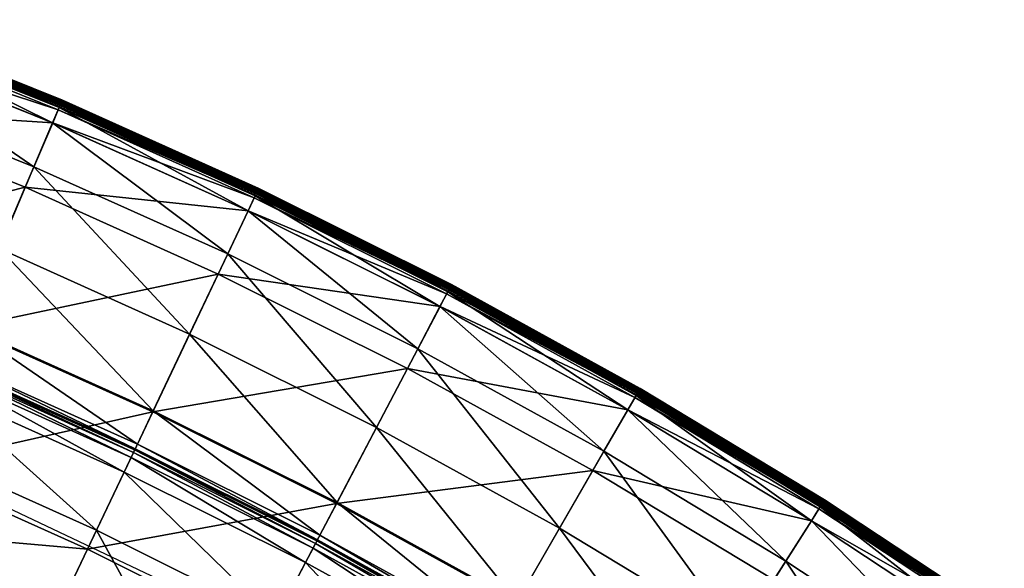
# Model space of a CAD drawing. Extents: x -110 to 110, y -110 to 110.
# Drawn here: x 42 to 63, y 92 to 103 of the extents above; entities that cross this region are included whole.
import ezdxf

# ---------------------------------------------------------------- set-up
doc = ezdxf.new("R2010")
doc.units = 0
doc.header["$MEASUREMENT"] = 0
doc.layers.get('0').update_dxf_attribs({"linetype": 'CONTINUOUS'})

msp = doc.modelspace()

# ---------------------------------------------------------------- linework, layer by layer
for points in [[(39.016, 102.793, 24.821), (43.079, 101.029, 24.823), (38.973, 102.68, 24.823)], [(38.991, 102.727, -0.215), (43.104, 101.087, 0.03), (38.995, 102.739, 0.03)], [(38.995, 102.739, 0.03), (43.105, 101.088, 1.29), (38.996, 102.741, 1.29)], [(38.995, 102.739, 0.03), (43.104, 101.087, 0.03), (43.105, 101.088, 1.29)], [(38.996, 102.741, 16.46), (43.105, 101.09, 16.532), (38.997, 102.742, 16.532)], [(38.996, 102.741, 1.29), (43.105, 101.088, 1.29), (43.105, 101.088, 4.035)], [(38.996, 102.741, 1.29), (43.105, 101.088, 4.035), (38.996, 102.741, 4.035)], [(38.996, 102.741, 4.035), (43.105, 101.088, 4.035), (43.105, 101.088, 6.78)], [(38.996, 102.741, 4.035), (43.105, 101.088, 6.78), (38.996, 102.741, 6.78)], [(38.996, 102.741, 6.78), (43.105, 101.088, 6.78), (43.105, 101.088, 8.045)], [(38.996, 102.741, 6.78), (43.105, 101.088, 8.045), (38.996, 102.741, 8.045)], [(38.996, 102.741, 8.045), (43.105, 101.088, 8.045), (43.105, 101.088, 8.321)], [(38.996, 102.741, 8.045), (43.105, 101.088, 8.321), (38.996, 102.741, 8.321)], [(38.996, 102.741, 9.805), (43.105, 101.088, 9.805), (43.105, 101.088, 12.449)], [(38.996, 102.741, 9.805), (43.105, 101.088, 12.449), (38.996, 102.741, 12.449)], [(38.996, 102.741, 12.449), (43.105, 101.088, 12.449), (43.105, 101.088, 15.075)], [(38.996, 102.741, 12.449), (43.105, 101.088, 15.075), (38.996, 102.741, 15.075)], [(38.996, 102.741, 15.075), (43.105, 101.088, 15.075), (43.105, 101.088, 16.246)], [(38.996, 102.741, 15.075), (43.105, 101.088, 16.246), (38.996, 102.741, 16.246)], [(38.996, 102.741, 16.246), (43.105, 101.088, 16.246), (43.105, 101.088, 16.46)], [(38.996, 102.741, 16.246), (43.105, 101.088, 16.46), (38.996, 102.741, 16.46)], [(38.996, 102.741, 16.46), (43.105, 101.088, 16.46), (43.105, 101.09, 16.532)], [(38.996, 102.741, 8.321), (43.105, 101.088, 8.321), (43.105, 101.088, 8.587)], [(38.996, 102.741, 8.321), (43.105, 101.088, 8.587), (38.996, 102.741, 8.587)], [(38.996, 102.741, 8.587), (43.105, 101.088, 8.587), (43.105, 101.088, 9.805)], [(38.996, 102.741, 8.587), (43.105, 101.088, 9.805), (38.996, 102.741, 9.805)], [(38.997, 102.742, 16.532), (43.109, 101.099, 16.594), (39, 102.752, 16.594)], [(38.997, 102.742, 16.532), (43.105, 101.09, 16.532), (43.109, 101.099, 16.594)], [(39, 102.752, 16.594), (43.119, 101.121, 16.621), (39.009, 102.774, 16.621)], [(39, 102.752, 16.594), (43.109, 101.099, 16.594), (43.119, 101.121, 16.621)], [(39.009, 102.774, 16.621), (43.13, 101.148, 16.625), (39.019, 102.801, 16.625)], [(39.009, 102.774, 16.621), (43.119, 101.121, 16.621), (43.13, 101.148, 16.625)], [(39.029, 102.828, 24.805), (43.127, 101.14, 24.821), (39.016, 102.793, 24.821)], [(39.016, 102.793, 24.821), (43.127, 101.14, 24.821), (43.079, 101.029, 24.823)], [(39.019, 102.801, 16.625), (43.139, 101.168, 16.627), (39.027, 102.821, 16.627)], [(39.019, 102.801, 16.625), (43.13, 101.148, 16.625), (43.139, 101.168, 16.627)], [(39.027, 102.821, 16.627), (43.144, 101.18, 16.643), (39.031, 102.834, 16.643)], [(39.027, 102.821, 16.627), (43.139, 101.168, 16.627), (43.144, 101.18, 16.643)], [(39.033, 102.838, 24.614), (43.141, 101.174, 24.805), (39.029, 102.828, 24.805)], [(39.029, 102.828, 24.805), (43.141, 101.174, 24.805), (43.127, 101.14, 24.821)], [(39.031, 102.834, 16.643), (43.146, 101.184, 16.682), (39.033, 102.838, 16.682)], [(39.031, 102.834, 16.643), (43.144, 101.18, 16.643), (43.146, 101.184, 16.682)], [(39.033, 102.838, 16.682), (43.146, 101.185, 16.734), (39.033, 102.839, 16.734)], [(39.033, 102.839, 16.734), (43.146, 101.185, 16.734), (43.146, 101.185, 16.794)], [(39.033, 102.839, 16.734), (43.146, 101.185, 16.794), (39.033, 102.839, 16.794)], [(39.033, 102.839, 16.794), (43.146, 101.185, 16.794), (43.146, 101.185, 16.881)], [(39.033, 102.839, 16.794), (43.146, 101.185, 16.881), (39.033, 102.839, 16.881)], [(39.033, 102.839, 16.881), (43.146, 101.185, 16.881), (43.146, 101.185, 17.009)], [(39.033, 102.839, 16.881), (43.146, 101.185, 17.009), (39.033, 102.839, 17.009)], [(39.033, 102.839, 17.009), (43.146, 101.185, 17.009), (43.146, 101.185, 17.136)], [(39.033, 102.839, 17.009), (43.146, 101.185, 17.136), (39.033, 102.839, 17.136)], [(39.033, 102.839, 18.498), (43.146, 101.185, 18.498), (43.146, 101.185, 20.994)], [(39.033, 102.839, 18.498), (43.146, 101.185, 20.994), (39.033, 102.839, 20.994)], [(39.033, 102.839, 20.994), (43.146, 101.185, 20.994), (43.146, 101.185, 23.492)], [(39.033, 102.839, 20.994), (43.146, 101.185, 23.492), (39.033, 102.839, 23.492)], [(39.033, 102.839, 23.492), (43.146, 101.185, 23.492), (43.145, 101.184, 24.614)], [(39.033, 102.839, 23.492), (43.145, 101.184, 24.614), (39.033, 102.838, 24.614)], [(39.033, 102.839, 17.136), (43.146, 101.185, 17.136), (43.146, 101.185, 17.372)], [(39.033, 102.839, 17.136), (43.146, 101.185, 17.372), (39.033, 102.839, 17.372)], [(39.033, 102.839, 17.372), (43.146, 101.185, 17.372), (43.146, 101.185, 18.498)], [(39.033, 102.839, 17.372), (43.146, 101.185, 18.498), (39.033, 102.839, 18.498)], [(39.033, 102.838, 16.682), (43.146, 101.184, 16.682), (43.146, 101.185, 16.734)], [(39.033, 102.838, 24.614), (43.145, 101.184, 24.614), (43.141, 101.174, 24.805)], [(38.973, 102.68, 24.823), (42.946, 100.716, 24.823), (38.852, 102.362, 24.823)], [(43.061, 100.985, -0.253), (38.956, 102.635, -0.253), (38.853, 102.364, -0.253)], [(43.086, 101.045, -0.248), (38.979, 102.696, -0.248), (38.956, 102.635, -0.253)], [(43.086, 101.045, -0.248), (38.956, 102.635, -0.253), (43.061, 100.985, -0.253)], [(38.973, 102.68, 24.823), (43.079, 101.029, 24.823), (42.946, 100.716, 24.823)], [(43.099, 101.075, -0.215), (38.991, 102.727, -0.215), (38.979, 102.696, -0.248)], [(43.099, 101.075, -0.215), (38.979, 102.696, -0.248), (43.086, 101.045, -0.248)], [(38.991, 102.727, -0.215), (43.099, 101.075, -0.215), (43.104, 101.087, 0.03)], [(42.947, 100.717, -0.253), (38.853, 102.364, -0.253), (38.341, 101.015, -0.253)], [(38.852, 102.362, 24.823), (42.561, 99.813, 24.823), (38.504, 101.444, 24.823)], [(38.852, 102.362, 24.823), (42.946, 100.716, 24.823), (42.561, 99.813, 24.823)], [(43.061, 100.985, -0.253), (38.853, 102.364, -0.253), (42.947, 100.717, -0.253)], [(38.504, 101.444, 24.823), (42.561, 99.813, 24.823), (41.843, 98.13, 24.828)], [(43.127, 101.14, 24.821), (47.116, 99.214, 24.823), (43.079, 101.029, 24.823)], [(43.109, 101.099, 16.594), (47.159, 99.304, 16.621), (43.119, 101.121, 16.621)], [(43.119, 101.121, 16.621), (47.171, 99.33, 16.625), (43.13, 101.148, 16.625)], [(43.119, 101.121, 16.621), (47.159, 99.304, 16.621), (47.171, 99.33, 16.625)], [(43.141, 101.174, 24.805), (47.168, 99.323, 24.821), (43.127, 101.14, 24.821)], [(43.127, 101.14, 24.821), (47.168, 99.323, 24.821), (47.116, 99.214, 24.823)], [(43.13, 101.148, 16.625), (47.18, 99.35, 16.627), (43.139, 101.168, 16.627)], [(43.13, 101.148, 16.625), (47.171, 99.33, 16.625), (47.18, 99.35, 16.627)], [(43.139, 101.168, 16.627), (47.186, 99.362, 16.643), (43.144, 101.18, 16.643)], [(43.139, 101.168, 16.627), (47.18, 99.35, 16.627), (47.186, 99.362, 16.643)], [(43.145, 101.184, 24.614), (47.184, 99.357, 24.805), (43.141, 101.174, 24.805)], [(43.141, 101.174, 24.805), (47.184, 99.357, 24.805), (47.168, 99.323, 24.821)], [(43.144, 101.18, 16.643), (47.188, 99.367, 16.682), (43.146, 101.184, 16.682)], [(43.144, 101.18, 16.643), (47.186, 99.362, 16.643), (47.188, 99.367, 16.682)], [(43.146, 101.185, 23.492), (47.188, 99.366, 24.614), (43.145, 101.184, 24.614)], [(43.145, 101.184, 24.614), (47.188, 99.366, 24.614), (47.184, 99.357, 24.805)], [(43.146, 101.184, 16.682), (47.189, 99.367, 16.734), (43.146, 101.185, 16.734)], [(43.146, 101.185, 16.734), (47.189, 99.367, 16.734), (47.189, 99.367, 16.794)], [(43.146, 101.185, 16.734), (47.189, 99.367, 16.794), (43.146, 101.185, 16.794)], [(43.146, 101.185, 16.794), (47.189, 99.367, 16.794), (47.189, 99.367, 16.881)], [(43.146, 101.185, 16.794), (47.189, 99.367, 16.881), (43.146, 101.185, 16.881)], [(43.146, 101.185, 16.881), (47.189, 99.367, 16.881), (47.189, 99.367, 17.009)], [(43.146, 101.185, 16.881), (47.189, 99.367, 17.009), (43.146, 101.185, 17.009)], [(43.146, 101.185, 17.009), (47.189, 99.367, 17.009), (47.189, 99.367, 17.136)], [(43.146, 101.185, 17.009), (47.189, 99.367, 17.136), (43.146, 101.185, 17.136)], [(43.146, 101.185, 18.498), (47.189, 99.367, 18.498), (47.189, 99.367, 20.994)], [(43.146, 101.185, 18.498), (47.189, 99.367, 20.994), (43.146, 101.185, 20.994)], [(43.146, 101.185, 20.994), (47.189, 99.367, 20.994), (47.189, 99.367, 23.492)], [(43.146, 101.185, 20.994), (47.189, 99.367, 23.492), (43.146, 101.185, 23.492)], [(43.146, 101.185, 23.492), (47.189, 99.367, 23.492), (47.188, 99.366, 24.614)], [(43.146, 101.185, 17.136), (47.189, 99.367, 17.136), (47.189, 99.367, 17.372)], [(43.146, 101.185, 17.136), (47.189, 99.367, 17.372), (43.146, 101.185, 17.372)], [(43.146, 101.185, 17.372), (47.189, 99.367, 17.372), (47.189, 99.367, 18.498)], [(43.146, 101.185, 17.372), (47.189, 99.367, 18.498), (43.146, 101.185, 18.498)], [(43.146, 101.184, 16.682), (47.188, 99.367, 16.682), (47.189, 99.367, 16.734)], [(42.381, 99.391, -0.253), (38.341, 101.015, -0.253), (37.227, 98.08, -0.253)], [(42.947, 100.717, -0.253), (38.341, 101.015, -0.253), (42.381, 99.391, -0.253)], [(43.079, 101.029, 24.823), (46.97, 98.906, 24.823), (42.946, 100.716, 24.823)], [(47.095, 99.17, -0.253), (43.061, 100.985, -0.253), (42.947, 100.717, -0.253)], [(47.123, 99.229, -0.248), (43.086, 101.045, -0.248), (43.061, 100.985, -0.253)], [(47.123, 99.229, -0.248), (43.061, 100.985, -0.253), (47.095, 99.17, -0.253)], [(43.079, 101.029, 24.823), (47.116, 99.214, 24.823), (46.97, 98.906, 24.823)], [(47.137, 99.259, -0.215), (43.099, 101.075, -0.215), (43.086, 101.045, -0.248)], [(47.137, 99.259, -0.215), (43.086, 101.045, -0.248), (47.123, 99.229, -0.248)], [(43.099, 101.075, -0.215), (47.143, 99.271, 0.03), (43.104, 101.087, 0.03)], [(43.099, 101.075, -0.215), (47.137, 99.259, -0.215), (47.143, 99.271, 0.03)], [(43.104, 101.087, 0.03), (47.143, 99.272, 1.29), (43.105, 101.088, 1.29)], [(43.104, 101.087, 0.03), (47.143, 99.271, 0.03), (47.143, 99.272, 1.29)], [(43.105, 101.09, 16.532), (47.148, 99.283, 16.594), (43.109, 101.099, 16.594)], [(43.105, 101.088, 16.46), (47.144, 99.273, 16.532), (43.105, 101.09, 16.532)], [(43.105, 101.09, 16.532), (47.144, 99.273, 16.532), (47.148, 99.283, 16.594)], [(43.105, 101.088, 1.29), (47.143, 99.272, 1.29), (47.143, 99.272, 4.035)], [(43.105, 101.088, 1.29), (47.143, 99.272, 4.035), (43.105, 101.088, 4.035)], [(43.105, 101.088, 4.035), (47.143, 99.272, 4.035), (47.143, 99.272, 6.78)], [(43.105, 101.088, 4.035), (47.143, 99.272, 6.78), (43.105, 101.088, 6.78)], [(43.105, 101.088, 6.78), (47.143, 99.272, 6.78), (47.143, 99.272, 8.045)], [(43.105, 101.088, 6.78), (47.143, 99.272, 8.045), (43.105, 101.088, 8.045)], [(43.105, 101.088, 8.045), (47.143, 99.272, 8.045), (47.143, 99.272, 8.321)], [(43.105, 101.088, 8.045), (47.143, 99.272, 8.321), (43.105, 101.088, 8.321)], [(43.105, 101.088, 9.805), (47.143, 99.272, 9.805), (47.143, 99.272, 12.449)], [(43.105, 101.088, 9.805), (47.143, 99.272, 12.449), (43.105, 101.088, 12.449)], [(43.105, 101.088, 12.449), (47.143, 99.272, 12.449), (47.143, 99.272, 15.075)], [(43.105, 101.088, 12.449), (47.143, 99.272, 15.075), (43.105, 101.088, 15.075)], [(43.105, 101.088, 15.075), (47.143, 99.272, 15.075), (47.143, 99.272, 16.246)], [(43.105, 101.088, 15.075), (47.143, 99.272, 16.246), (43.105, 101.088, 16.246)], [(43.105, 101.088, 16.246), (47.143, 99.272, 16.246), (47.143, 99.272, 16.46)], [(43.105, 101.088, 16.246), (47.143, 99.272, 16.46), (43.105, 101.088, 16.46)], [(43.105, 101.088, 16.46), (47.143, 99.272, 16.46), (47.144, 99.273, 16.532)], [(43.105, 101.088, 8.321), (47.143, 99.272, 8.321), (47.143, 99.272, 8.587)], [(43.105, 101.088, 8.321), (47.143, 99.272, 8.587), (43.105, 101.088, 8.587)], [(43.105, 101.088, 8.587), (47.143, 99.272, 8.587), (47.143, 99.272, 9.805)], [(43.105, 101.088, 8.587), (47.143, 99.272, 9.805), (43.105, 101.088, 9.805)], [(43.109, 101.099, 16.594), (47.148, 99.283, 16.594), (47.159, 99.304, 16.621)], [(46.97, 98.908, -0.253), (42.947, 100.717, -0.253), (42.381, 99.391, -0.253)], [(42.946, 100.716, 24.823), (46.549, 98.019, 24.823), (42.561, 99.813, 24.823)], [(42.946, 100.716, 24.823), (46.97, 98.906, 24.823), (46.549, 98.019, 24.823)], [(47.095, 99.17, -0.253), (42.947, 100.717, -0.253), (46.97, 98.908, -0.253)], [(42.561, 99.813, 24.823), (45.764, 96.367, 24.828), (41.843, 98.13, 24.828)], [(42.561, 99.813, 24.823), (46.549, 98.019, 24.823), (45.764, 96.367, 24.828)], [(42.381, 99.391, -0.253), (37.227, 98.08, -0.253), (41.149, 96.502, -0.253)], [(46.352, 97.605, -0.253), (42.381, 99.391, -0.253), (41.149, 96.502, -0.253)], [(46.97, 98.908, -0.253), (42.381, 99.391, -0.253), (46.352, 97.605, -0.253)], [(47.168, 99.323, 24.821), (51.076, 97.238, 24.823), (47.116, 99.214, 24.823)], [(47.148, 99.283, 16.594), (51.122, 97.327, 16.621), (47.159, 99.304, 16.621)], [(47.159, 99.304, 16.621), (51.136, 97.352, 16.625), (47.171, 99.33, 16.625)], [(47.159, 99.304, 16.621), (51.122, 97.327, 16.621), (51.136, 97.352, 16.625)], [(47.184, 99.357, 24.805), (51.132, 97.345, 24.821), (47.168, 99.323, 24.821)], [(47.168, 99.323, 24.821), (51.132, 97.345, 24.821), (51.076, 97.238, 24.823)], [(47.171, 99.33, 16.625), (51.146, 97.371, 16.627), (47.18, 99.35, 16.627)], [(47.171, 99.33, 16.625), (51.136, 97.352, 16.625), (51.146, 97.371, 16.627)], [(47.18, 99.35, 16.627), (51.152, 97.383, 16.643), (47.186, 99.362, 16.643)], [(47.18, 99.35, 16.627), (51.146, 97.371, 16.627), (51.152, 97.383, 16.643)], [(47.188, 99.366, 24.614), (51.149, 97.378, 24.805), (47.184, 99.357, 24.805)], [(47.184, 99.357, 24.805), (51.149, 97.378, 24.805), (51.132, 97.345, 24.821)], [(47.186, 99.362, 16.643), (51.154, 97.387, 16.682), (47.188, 99.367, 16.682)], [(47.186, 99.362, 16.643), (51.152, 97.383, 16.643), (51.154, 97.387, 16.682)], [(47.188, 99.367, 16.682), (51.154, 97.387, 16.682), (51.155, 97.388, 16.734)], [(47.188, 99.367, 16.682), (51.155, 97.388, 16.734), (47.189, 99.367, 16.734)], [(47.189, 99.367, 23.492), (51.154, 97.387, 24.614), (47.188, 99.366, 24.614)], [(47.188, 99.366, 24.614), (51.154, 97.387, 24.614), (51.149, 97.378, 24.805)], [(47.189, 99.367, 16.734), (51.155, 97.388, 16.734), (51.155, 97.388, 16.794)], [(47.189, 99.367, 16.734), (51.155, 97.388, 16.794), (47.189, 99.367, 16.794)], [(47.189, 99.367, 16.794), (51.155, 97.388, 16.794), (51.155, 97.388, 16.881)], [(47.189, 99.367, 16.794), (51.155, 97.388, 16.881), (47.189, 99.367, 16.881)], [(47.189, 99.367, 16.881), (51.155, 97.388, 16.881), (51.155, 97.388, 17.009)], [(47.189, 99.367, 16.881), (51.155, 97.388, 17.009), (47.189, 99.367, 17.009)], [(47.189, 99.367, 17.009), (51.155, 97.388, 17.009), (51.155, 97.388, 17.136)], [(47.189, 99.367, 17.009), (51.155, 97.388, 17.136), (47.189, 99.367, 17.136)], [(47.189, 99.367, 18.498), (51.155, 97.388, 18.498), (51.155, 97.388, 20.994)], [(47.189, 99.367, 18.498), (51.155, 97.388, 20.994), (47.189, 99.367, 20.994)], [(47.189, 99.367, 20.994), (51.155, 97.388, 20.994), (51.155, 97.388, 23.492)], [(47.189, 99.367, 20.994), (51.155, 97.388, 23.492), (47.189, 99.367, 23.492)], [(47.189, 99.367, 23.492), (51.155, 97.388, 23.492), (51.154, 97.387, 24.614)], [(47.189, 99.367, 17.136), (51.155, 97.388, 17.136), (51.155, 97.388, 17.372)], [(47.189, 99.367, 17.136), (51.155, 97.388, 17.372), (47.189, 99.367, 17.372)], [(47.189, 99.367, 17.372), (51.155, 97.388, 17.372), (51.155, 97.388, 18.498)], [(47.189, 99.367, 17.372), (51.155, 97.388, 18.498), (47.189, 99.367, 18.498)], [(47.116, 99.214, 24.823), (50.917, 96.936, 24.823), (46.97, 98.906, 24.823)], [(51.053, 97.195, -0.253), (47.095, 99.17, -0.253), (46.97, 98.908, -0.253)], [(51.084, 97.253, -0.248), (47.123, 99.229, -0.248), (47.095, 99.17, -0.253)], [(51.084, 97.253, -0.248), (47.095, 99.17, -0.253), (51.053, 97.195, -0.253)], [(47.116, 99.214, 24.823), (51.076, 97.238, 24.823), (50.917, 96.936, 24.823)], [(51.099, 97.282, -0.215), (47.137, 99.259, -0.215), (47.123, 99.229, -0.248)], [(51.099, 97.282, -0.215), (47.123, 99.229, -0.248), (51.084, 97.253, -0.248)], [(47.137, 99.259, -0.215), (51.105, 97.293, 0.03), (47.143, 99.271, 0.03)], [(47.137, 99.259, -0.215), (51.099, 97.282, -0.215), (51.105, 97.293, 0.03)], [(47.143, 99.272, 16.46), (51.106, 97.296, 16.532), (47.144, 99.273, 16.532)], [(47.143, 99.271, 0.03), (51.106, 97.295, 1.29), (47.143, 99.272, 1.29)], [(47.143, 99.272, 1.29), (51.106, 97.295, 1.29), (51.106, 97.295, 4.035)], [(47.143, 99.272, 1.29), (51.106, 97.295, 4.035), (47.143, 99.272, 4.035)], [(47.143, 99.272, 4.035), (51.106, 97.295, 4.035), (51.106, 97.295, 6.78)], [(47.143, 99.272, 4.035), (51.106, 97.295, 6.78), (47.143, 99.272, 6.78)], [(47.143, 99.272, 6.78), (51.106, 97.295, 6.78), (51.106, 97.295, 8.045)], [(47.143, 99.272, 6.78), (51.106, 97.295, 8.045), (47.143, 99.272, 8.045)], [(47.143, 99.272, 8.045), (51.106, 97.295, 8.045), (51.106, 97.295, 8.321)], [(47.143, 99.272, 8.045), (51.106, 97.295, 8.321), (47.143, 99.272, 8.321)], [(47.143, 99.272, 9.805), (51.106, 97.295, 9.805), (51.106, 97.295, 12.449)], [(47.143, 99.272, 9.805), (51.106, 97.295, 12.449), (47.143, 99.272, 12.449)], [(47.143, 99.272, 12.449), (51.106, 97.295, 12.449), (51.106, 97.295, 15.075)], [(47.143, 99.272, 12.449), (51.106, 97.295, 15.075), (47.143, 99.272, 15.075)], [(47.143, 99.272, 15.075), (51.106, 97.295, 15.075), (51.106, 97.295, 16.246)], [(47.143, 99.272, 15.075), (51.106, 97.295, 16.246), (47.143, 99.272, 16.246)], [(47.143, 99.272, 16.246), (51.106, 97.295, 16.246), (51.106, 97.295, 16.46)], [(47.143, 99.272, 16.246), (51.106, 97.295, 16.46), (47.143, 99.272, 16.46)], [(47.143, 99.272, 16.46), (51.106, 97.295, 16.46), (51.106, 97.296, 16.532)], [(47.143, 99.272, 8.321), (51.106, 97.295, 8.321), (51.106, 97.295, 8.587)], [(47.143, 99.272, 8.321), (51.106, 97.295, 8.587), (47.143, 99.272, 8.587)], [(47.143, 99.272, 8.587), (51.106, 97.295, 8.587), (51.106, 97.295, 9.805)], [(47.143, 99.272, 8.587), (51.106, 97.295, 9.805), (47.143, 99.272, 9.805)], [(47.143, 99.271, 0.03), (51.105, 97.293, 0.03), (51.106, 97.295, 1.29)], [(47.144, 99.273, 16.532), (51.111, 97.305, 16.594), (47.148, 99.283, 16.594)], [(47.144, 99.273, 16.532), (51.106, 97.296, 16.532), (51.111, 97.305, 16.594)], [(47.148, 99.283, 16.594), (51.111, 97.305, 16.594), (51.122, 97.327, 16.621)], [(50.918, 96.938, -0.253), (46.97, 98.908, -0.253), (46.352, 97.605, -0.253)], [(46.97, 98.906, 24.823), (50.461, 96.067, 24.823), (46.549, 98.019, 24.823)], [(51.053, 97.195, -0.253), (46.97, 98.908, -0.253), (50.918, 96.938, -0.253)], [(46.97, 98.906, 24.823), (50.917, 96.936, 24.823), (50.461, 96.067, 24.823)], [(41.843, 98.13, 24.828), (45.015, 94.79, 24.859), (41.158, 96.524, 24.859)], [(41.843, 98.13, 24.828), (45.764, 96.367, 24.828), (45.015, 94.79, 24.859)], [(46.549, 98.019, 24.823), (49.61, 94.448, 24.828), (45.764, 96.367, 24.828)], [(46.549, 98.019, 24.823), (50.461, 96.067, 24.823), (49.61, 94.448, 24.828)], [(46.352, 97.605, -0.253), (41.149, 96.502, -0.253), (45.005, 94.768, -0.253)], [(50.248, 95.661, -0.253), (46.352, 97.605, -0.253), (45.005, 94.768, -0.253)], [(50.918, 96.938, -0.253), (46.352, 97.605, -0.253), (50.248, 95.661, -0.253)], [(51.132, 97.345, 24.821), (54.953, 95.104, 24.823), (51.076, 97.238, 24.823)], [(54.978, 95.148, -0.215), (51.099, 97.282, -0.215), (51.084, 97.253, -0.248)], [(51.099, 97.282, -0.215), (54.984, 95.158, 0.03), (51.105, 97.293, 0.03)], [(51.099, 97.282, -0.215), (54.978, 95.148, -0.215), (54.984, 95.158, 0.03)], [(51.105, 97.293, 0.03), (54.985, 95.16, 1.29), (51.106, 97.295, 1.29)], [(51.105, 97.293, 0.03), (54.984, 95.158, 0.03), (54.985, 95.16, 1.29)], [(51.106, 97.296, 16.532), (54.991, 95.17, 16.594), (51.111, 97.305, 16.594)], [(51.106, 97.295, 16.46), (54.986, 95.161, 16.532), (51.106, 97.296, 16.532)], [(51.106, 97.296, 16.532), (54.986, 95.161, 16.532), (54.991, 95.17, 16.594)], [(51.106, 97.295, 1.29), (54.985, 95.16, 1.29), (54.985, 95.16, 4.035)], [(51.106, 97.295, 1.29), (54.985, 95.16, 4.035), (51.106, 97.295, 4.035)], [(51.106, 97.295, 4.035), (54.985, 95.16, 4.035), (54.985, 95.16, 6.78)], [(51.106, 97.295, 4.035), (54.985, 95.16, 6.78), (51.106, 97.295, 6.78)], [(51.106, 97.295, 6.78), (54.985, 95.16, 6.78), (54.985, 95.16, 8.045)], [(51.106, 97.295, 6.78), (54.985, 95.16, 8.045), (51.106, 97.295, 8.045)], [(51.106, 97.295, 8.045), (54.985, 95.16, 8.045), (54.985, 95.16, 8.321)], [(51.106, 97.295, 8.045), (54.985, 95.16, 8.321), (51.106, 97.295, 8.321)], [(51.106, 97.295, 9.805), (54.985, 95.16, 9.805), (54.985, 95.16, 12.449)], [(51.106, 97.295, 9.805), (54.985, 95.16, 12.449), (51.106, 97.295, 12.449)], [(51.106, 97.295, 12.449), (54.985, 95.16, 12.449), (54.985, 95.16, 15.075)], [(51.106, 97.295, 12.449), (54.985, 95.16, 15.075), (51.106, 97.295, 15.075)], [(51.106, 97.295, 15.075), (54.985, 95.16, 15.075), (54.985, 95.16, 16.246)], [(51.106, 97.295, 15.075), (54.985, 95.16, 16.246), (51.106, 97.295, 16.246)], [(51.106, 97.295, 16.246), (54.985, 95.16, 16.246), (54.985, 95.16, 16.46)], [(51.106, 97.295, 16.246), (54.985, 95.16, 16.46), (51.106, 97.295, 16.46)], [(51.106, 97.295, 16.46), (54.985, 95.16, 16.46), (54.986, 95.161, 16.532)], [(51.106, 97.295, 8.321), (54.985, 95.16, 8.321), (54.985, 95.16, 8.587)], [(51.106, 97.295, 8.321), (54.985, 95.16, 8.587), (51.106, 97.295, 8.587)], [(51.106, 97.295, 8.587), (54.985, 95.16, 8.587), (54.985, 95.16, 9.805)], [(51.106, 97.295, 8.587), (54.985, 95.16, 9.805), (51.106, 97.295, 9.805)], [(51.111, 97.305, 16.594), (55.003, 95.191, 16.621), (51.122, 97.327, 16.621)], [(51.111, 97.305, 16.594), (54.991, 95.17, 16.594), (55.003, 95.191, 16.621)], [(51.122, 97.327, 16.621), (55.017, 95.216, 16.625), (51.136, 97.352, 16.625)], [(51.122, 97.327, 16.621), (55.003, 95.191, 16.621), (55.017, 95.216, 16.625)], [(51.149, 97.378, 24.805), (55.013, 95.209, 24.821), (51.132, 97.345, 24.821)], [(51.132, 97.345, 24.821), (55.013, 95.209, 24.821), (54.953, 95.104, 24.823)], [(51.136, 97.352, 16.625), (55.028, 95.235, 16.627), (51.146, 97.371, 16.627)], [(51.136, 97.352, 16.625), (55.017, 95.216, 16.625), (55.028, 95.235, 16.627)], [(51.146, 97.371, 16.627), (55.035, 95.246, 16.643), (51.152, 97.383, 16.643)], [(51.146, 97.371, 16.627), (55.028, 95.235, 16.627), (55.035, 95.246, 16.643)], [(51.154, 97.387, 24.614), (55.032, 95.241, 24.805), (51.149, 97.378, 24.805)], [(51.149, 97.378, 24.805), (55.032, 95.241, 24.805), (55.013, 95.209, 24.821)], [(51.152, 97.383, 16.643), (55.037, 95.25, 16.682), (51.154, 97.387, 16.682)], [(51.152, 97.383, 16.643), (55.035, 95.246, 16.643), (55.037, 95.25, 16.682)], [(51.154, 97.387, 16.682), (55.038, 95.251, 16.734), (51.155, 97.388, 16.734)], [(51.155, 97.388, 23.492), (55.037, 95.25, 24.614), (51.154, 97.387, 24.614)], [(51.154, 97.387, 16.682), (55.037, 95.25, 16.682), (55.038, 95.251, 16.734)], [(51.154, 97.387, 24.614), (55.037, 95.25, 24.614), (55.032, 95.241, 24.805)], [(51.155, 97.388, 16.734), (55.038, 95.251, 16.734), (55.038, 95.251, 16.794)], [(51.155, 97.388, 16.734), (55.038, 95.251, 16.794), (51.155, 97.388, 16.794)], [(51.155, 97.388, 16.794), (55.038, 95.251, 16.794), (55.038, 95.251, 16.881)], [(51.155, 97.388, 16.794), (55.038, 95.251, 16.881), (51.155, 97.388, 16.881)], [(51.155, 97.388, 16.881), (55.038, 95.251, 16.881), (55.038, 95.251, 17.009)], [(51.155, 97.388, 16.881), (55.038, 95.251, 17.009), (51.155, 97.388, 17.009)], [(51.155, 97.388, 17.009), (55.038, 95.251, 17.009), (55.038, 95.251, 17.136)], [(51.155, 97.388, 17.009), (55.038, 95.251, 17.136), (51.155, 97.388, 17.136)], [(51.155, 97.388, 18.498), (55.038, 95.251, 18.498), (55.038, 95.251, 20.994)], [(51.155, 97.388, 18.498), (55.038, 95.251, 20.994), (51.155, 97.388, 20.994)], [(51.155, 97.388, 20.994), (55.038, 95.251, 20.994), (55.038, 95.251, 23.492)], [(51.155, 97.388, 20.994), (55.038, 95.251, 23.492), (51.155, 97.388, 23.492)], [(51.155, 97.388, 23.492), (55.038, 95.251, 23.492), (55.037, 95.25, 24.614)], [(51.155, 97.388, 17.136), (55.038, 95.251, 17.136), (55.038, 95.251, 17.372)], [(51.155, 97.388, 17.136), (55.038, 95.251, 17.372), (51.155, 97.388, 17.372)], [(51.155, 97.388, 17.372), (55.038, 95.251, 17.372), (55.038, 95.251, 18.498)], [(51.155, 97.388, 17.372), (55.038, 95.251, 18.498), (51.155, 97.388, 18.498)], [(51.076, 97.238, 24.823), (54.782, 94.809, 24.823), (50.917, 96.936, 24.823)], [(54.929, 95.062, -0.253), (51.053, 97.195, -0.253), (50.918, 96.938, -0.253)], [(54.961, 95.119, -0.248), (51.084, 97.253, -0.248), (51.053, 97.195, -0.253)], [(54.961, 95.119, -0.248), (51.053, 97.195, -0.253), (54.929, 95.062, -0.253)], [(51.076, 97.238, 24.823), (54.953, 95.104, 24.823), (54.782, 94.809, 24.823)], [(54.978, 95.148, -0.215), (51.084, 97.253, -0.248), (54.961, 95.119, -0.248)], [(54.783, 94.811, -0.253), (50.918, 96.938, -0.253), (50.248, 95.661, -0.253)], [(50.917, 96.936, 24.823), (54.291, 93.959, 24.823), (50.461, 96.067, 24.823)], [(50.917, 96.936, 24.823), (54.782, 94.809, 24.823), (54.291, 93.959, 24.823)], [(54.929, 95.062, -0.253), (50.918, 96.938, -0.253), (54.783, 94.811, -0.253)], [(45.005, 94.768, -0.253), (41.149, 96.502, -0.253), (39.921, 93.623, -0.253)], [(41.158, 96.524, 24.859), (44.69, 94.105, 24.932), (40.861, 95.827, 24.932)], [(41.158, 96.524, 24.859), (45.015, 94.79, 24.859), (44.69, 94.105, 24.932)], [(45.764, 96.367, 24.828), (48.798, 92.902, 24.859), (45.015, 94.79, 24.859)], [(45.764, 96.367, 24.828), (49.61, 94.448, 24.828), (48.798, 92.902, 24.859)], [(50.461, 96.067, 24.823), (53.376, 92.375, 24.828), (49.61, 94.448, 24.828)], [(50.461, 96.067, 24.823), (54.291, 93.959, 24.823), (53.376, 92.375, 24.828)], [(40.787, 95.652, 49.929), (44.56, 93.833, 49.934), (40.743, 95.549, 49.934)], [(40.809, 95.705, 49.898), (44.608, 93.934, 49.929), (40.787, 95.652, 49.929)], [(40.787, 95.652, 49.929), (44.608, 93.934, 49.929), (44.56, 93.833, 49.934)], [(40.818, 95.725, 49.825), (44.633, 93.986, 49.898), (40.809, 95.705, 49.898)], [(40.809, 95.705, 49.898), (44.633, 93.986, 49.898), (44.608, 93.934, 49.929)], [(40.819, 95.727, 49.732), (44.642, 94.005, 49.825), (40.818, 95.725, 49.825)], [(40.818, 95.725, 49.825), (44.642, 94.005, 49.825), (44.633, 93.986, 49.898)], [(40.861, 95.827, 24.932), (44.643, 94.007, 25.026), (40.819, 95.727, 25.026)], [(40.819, 95.727, 25.026), (44.643, 94.007, 25.026), (44.643, 94.007, 25.109)], [(40.819, 95.727, 25.026), (44.643, 94.007, 25.109), (40.819, 95.727, 25.109)], [(40.819, 95.727, 25.109), (44.643, 94.007, 25.109), (44.643, 94.007, 25.166)], [(40.819, 95.727, 25.109), (44.643, 94.007, 25.166), (40.819, 95.727, 25.166)], [(40.819, 95.727, 25.166), (44.643, 94.007, 25.166), (44.643, 94.007, 25.697)], [(40.819, 95.727, 25.166), (44.643, 94.007, 25.697), (40.819, 95.727, 25.697)], [(40.819, 95.727, 25.697), (44.643, 94.007, 25.697), (44.643, 94.007, 29.254)], [(40.819, 95.727, 25.697), (44.643, 94.007, 29.254), (40.819, 95.727, 29.254)], [(40.819, 95.727, 29.254), (44.643, 94.007, 29.254), (44.643, 94.007, 37.382)], [(40.819, 95.727, 29.254), (44.643, 94.007, 37.382), (40.819, 95.727, 37.382)], [(40.819, 95.727, 37.382), (44.643, 94.007, 37.382), (44.643, 94.007, 45.529)], [(40.819, 95.727, 37.382), (44.643, 94.007, 45.529), (40.819, 95.727, 45.529)], [(40.819, 95.727, 45.529), (44.643, 94.007, 45.529), (44.643, 94.007, 49.14)], [(40.819, 95.727, 45.529), (44.643, 94.007, 49.14), (40.819, 95.727, 49.14)], [(40.819, 95.727, 49.14), (44.643, 94.007, 49.14), (44.643, 94.007, 49.732)], [(40.819, 95.727, 49.14), (44.643, 94.007, 49.732), (40.819, 95.727, 49.732)], [(40.819, 95.727, 49.732), (44.643, 94.007, 49.732), (44.642, 94.005, 49.825)], [(40.861, 95.827, 24.932), (44.69, 94.105, 24.932), (44.643, 94.007, 25.026)], [(50.248, 95.661, -0.253), (45.005, 94.768, -0.253), (48.787, 92.881, -0.253)], [(54.062, 93.562, -0.253), (50.248, 95.661, -0.253), (48.787, 92.881, -0.253)], [(54.783, 94.811, -0.253), (50.248, 95.661, -0.253), (54.062, 93.562, -0.253)], [(40.743, 95.549, 49.934), (44.417, 93.531, 49.934), (40.612, 95.242, 49.934)], [(40.743, 95.549, 49.934), (44.56, 93.833, 49.934), (44.417, 93.531, 49.934)], [(40.612, 95.242, 49.934), (43.85, 92.336, 49.934), (40.093, 94.025, 49.934)], [(40.612, 95.242, 49.934), (44.417, 93.531, 49.934), (43.85, 92.336, 49.934)], [(55.032, 95.241, 24.805), (58.805, 92.918, 24.821), (55.013, 95.209, 24.821)], [(55.017, 95.216, 16.625), (58.821, 92.943, 16.627), (55.028, 95.235, 16.627)], [(55.028, 95.235, 16.627), (58.829, 92.954, 16.643), (55.035, 95.246, 16.643)], [(55.028, 95.235, 16.627), (58.821, 92.943, 16.627), (58.829, 92.954, 16.643)], [(55.037, 95.25, 24.614), (58.825, 92.949, 24.805), (55.032, 95.241, 24.805)], [(55.032, 95.241, 24.805), (58.825, 92.949, 24.805), (58.805, 92.918, 24.821)], [(55.035, 95.246, 16.643), (58.831, 92.959, 16.682), (55.037, 95.25, 16.682)], [(55.035, 95.246, 16.643), (58.829, 92.954, 16.643), (58.831, 92.959, 16.682)], [(55.037, 95.25, 16.682), (58.832, 92.959, 16.734), (55.038, 95.251, 16.734)], [(55.038, 95.251, 23.492), (58.831, 92.958, 24.614), (55.037, 95.25, 24.614)], [(55.037, 95.25, 16.682), (58.831, 92.959, 16.682), (58.832, 92.959, 16.734)], [(55.037, 95.25, 24.614), (58.831, 92.958, 24.614), (58.825, 92.949, 24.805)], [(55.038, 95.251, 16.734), (58.832, 92.959, 16.734), (58.832, 92.959, 16.794)], [(55.038, 95.251, 16.734), (58.832, 92.959, 16.794), (55.038, 95.251, 16.794)], [(55.038, 95.251, 16.794), (58.832, 92.959, 16.794), (58.832, 92.959, 16.881)], [(55.038, 95.251, 16.794), (58.832, 92.959, 16.881), (55.038, 95.251, 16.881)], [(55.038, 95.251, 16.881), (58.832, 92.959, 16.881), (58.832, 92.959, 17.009)], [(55.038, 95.251, 16.881), (58.832, 92.959, 17.009), (55.038, 95.251, 17.009)], [(55.038, 95.251, 17.009), (58.832, 92.959, 17.009), (58.832, 92.959, 17.136)], [(55.038, 95.251, 17.009), (58.832, 92.959, 17.136), (55.038, 95.251, 17.136)], [(55.038, 95.251, 18.498), (58.832, 92.959, 18.498), (58.832, 92.959, 20.994)], [(55.038, 95.251, 18.498), (58.832, 92.959, 20.994), (55.038, 95.251, 20.994)], [(55.038, 95.251, 20.994), (58.832, 92.959, 20.994), (58.832, 92.959, 23.492)], [(55.038, 95.251, 20.994), (58.832, 92.959, 23.492), (55.038, 95.251, 23.492)], [(55.038, 95.251, 23.492), (58.832, 92.959, 23.492), (58.831, 92.958, 24.614)], [(55.038, 95.251, 17.136), (58.832, 92.959, 17.136), (58.832, 92.959, 17.372)], [(55.038, 95.251, 17.136), (58.832, 92.959, 17.372), (55.038, 95.251, 17.372)], [(55.038, 95.251, 17.372), (58.832, 92.959, 17.372), (58.832, 92.959, 18.498)], [(55.038, 95.251, 17.372), (58.832, 92.959, 18.498), (55.038, 95.251, 18.498)], [(54.953, 95.104, 24.823), (58.559, 92.528, 24.823), (54.782, 94.809, 24.823)], [(58.715, 92.775, -0.253), (54.929, 95.062, -0.253), (54.783, 94.811, -0.253)], [(58.75, 92.83, -0.248), (54.961, 95.119, -0.248), (54.929, 95.062, -0.253)], [(58.75, 92.83, -0.248), (54.929, 95.062, -0.253), (58.715, 92.775, -0.253)], [(55.013, 95.209, 24.821), (58.741, 92.816, 24.823), (54.953, 95.104, 24.823)], [(54.953, 95.104, 24.823), (58.741, 92.816, 24.823), (58.559, 92.528, 24.823)], [(58.768, 92.859, -0.215), (54.978, 95.148, -0.215), (54.961, 95.119, -0.248)], [(58.768, 92.859, -0.215), (54.961, 95.119, -0.248), (58.75, 92.83, -0.248)], [(54.978, 95.148, -0.215), (58.774, 92.869, 0.03), (54.984, 95.158, 0.03)], [(54.978, 95.148, -0.215), (58.768, 92.859, -0.215), (58.774, 92.869, 0.03)], [(54.984, 95.158, 0.03), (58.775, 92.87, 1.29), (54.985, 95.16, 1.29)], [(54.984, 95.158, 0.03), (58.774, 92.869, 0.03), (58.775, 92.87, 1.29)], [(54.985, 95.16, 16.46), (58.776, 92.872, 16.532), (54.986, 95.161, 16.532)], [(54.985, 95.16, 1.29), (58.775, 92.87, 1.29), (58.775, 92.87, 4.035)], [(54.985, 95.16, 1.29), (58.775, 92.87, 4.035), (54.985, 95.16, 4.035)], [(54.985, 95.16, 4.035), (58.775, 92.87, 4.035), (58.775, 92.87, 6.78)], [(54.985, 95.16, 4.035), (58.775, 92.87, 6.78), (54.985, 95.16, 6.78)], [(54.985, 95.16, 6.78), (58.775, 92.87, 6.78), (58.775, 92.87, 8.045)], [(54.985, 95.16, 6.78), (58.775, 92.87, 8.045), (54.985, 95.16, 8.045)], [(54.985, 95.16, 8.045), (58.775, 92.87, 8.045), (58.775, 92.87, 8.321)], [(54.985, 95.16, 8.045), (58.775, 92.87, 8.321), (54.985, 95.16, 8.321)], [(54.985, 95.16, 9.805), (58.775, 92.87, 9.805), (58.775, 92.87, 12.449)], [(54.985, 95.16, 9.805), (58.775, 92.87, 12.449), (54.985, 95.16, 12.449)], [(54.985, 95.16, 12.449), (58.775, 92.87, 12.449), (58.775, 92.87, 15.075)], [(54.985, 95.16, 12.449), (58.775, 92.87, 15.075), (54.985, 95.16, 15.075)], [(54.985, 95.16, 15.075), (58.775, 92.87, 15.075), (58.775, 92.87, 16.246)], [(54.985, 95.16, 15.075), (58.775, 92.87, 16.246), (54.985, 95.16, 16.246)], [(54.985, 95.16, 16.246), (58.775, 92.87, 16.246), (58.775, 92.87, 16.46)], [(54.985, 95.16, 16.246), (58.775, 92.87, 16.46), (54.985, 95.16, 16.46)], [(54.985, 95.16, 16.46), (58.775, 92.87, 16.46), (58.776, 92.872, 16.532)], [(54.985, 95.16, 8.321), (58.775, 92.87, 8.321), (58.775, 92.87, 8.587)], [(54.985, 95.16, 8.321), (58.775, 92.87, 8.587), (54.985, 95.16, 8.587)], [(54.985, 95.16, 8.587), (58.775, 92.87, 8.587), (58.775, 92.87, 9.805)], [(54.985, 95.16, 8.587), (58.775, 92.87, 9.805), (54.985, 95.16, 9.805)], [(54.986, 95.161, 16.532), (58.782, 92.88, 16.594), (54.991, 95.17, 16.594)], [(54.986, 95.161, 16.532), (58.776, 92.872, 16.532), (58.782, 92.88, 16.594)], [(54.991, 95.17, 16.594), (58.795, 92.901, 16.621), (55.003, 95.191, 16.621)], [(54.991, 95.17, 16.594), (58.782, 92.88, 16.594), (58.795, 92.901, 16.621)], [(55.003, 95.191, 16.621), (58.81, 92.925, 16.625), (55.017, 95.216, 16.625)], [(55.003, 95.191, 16.621), (58.795, 92.901, 16.621), (58.81, 92.925, 16.625)], [(55.013, 95.209, 24.821), (58.805, 92.918, 24.821), (58.741, 92.816, 24.823)], [(55.017, 95.216, 16.625), (58.81, 92.925, 16.625), (58.821, 92.943, 16.627)], [(45.005, 94.768, -0.253), (39.921, 93.623, -0.253), (43.662, 91.941, -0.253)], [(48.787, 92.881, -0.253), (45.005, 94.768, -0.253), (43.662, 91.941, -0.253)], [(45.015, 94.79, 24.859), (48.446, 92.231, 24.932), (44.69, 94.105, 24.932)], [(45.015, 94.79, 24.859), (48.798, 92.902, 24.859), (48.446, 92.231, 24.932)], [(58.56, 92.53, -0.253), (54.783, 94.811, -0.253), (54.062, 93.562, -0.253)], [(54.782, 94.809, 24.823), (58.034, 91.698, 24.823), (54.291, 93.959, 24.823)], [(54.782, 94.809, 24.823), (58.559, 92.528, 24.823), (58.034, 91.698, 24.823)], [(58.715, 92.775, -0.253), (54.783, 94.811, -0.253), (58.56, 92.53, -0.253)], [(49.61, 94.448, 24.828), (52.502, 90.863, 24.859), (48.798, 92.902, 24.859)], [(49.61, 94.448, 24.828), (53.376, 92.375, 24.828), (52.502, 90.863, 24.859)], [(40.093, 94.025, 49.934), (42.64, 89.789, 49.934), (38.987, 91.432, 49.934)], [(40.093, 94.025, 49.934), (43.85, 92.336, 49.934), (42.64, 89.789, 49.934)], [(44.69, 94.105, 24.932), (48.396, 92.135, 25.026), (44.643, 94.007, 25.026)], [(44.69, 94.105, 24.932), (48.446, 92.231, 24.932), (48.396, 92.135, 25.026)], [(44.56, 93.833, 49.934), (48.15, 91.668, 49.934), (44.417, 93.531, 49.934)], [(44.608, 93.934, 49.929), (48.306, 91.964, 49.934), (44.56, 93.833, 49.934)], [(44.56, 93.833, 49.934), (48.306, 91.964, 49.934), (48.15, 91.668, 49.934)], [(44.633, 93.986, 49.898), (48.358, 92.063, 49.929), (44.608, 93.934, 49.929)], [(44.608, 93.934, 49.929), (48.358, 92.063, 49.929), (48.306, 91.964, 49.934)], [(44.642, 94.005, 49.825), (48.384, 92.114, 49.898), (44.633, 93.986, 49.898)], [(44.633, 93.986, 49.898), (48.384, 92.114, 49.898), (48.358, 92.063, 49.929)], [(44.643, 94.007, 49.732), (48.394, 92.132, 49.825), (44.642, 94.005, 49.825)], [(44.642, 94.005, 49.825), (48.394, 92.132, 49.825), (48.384, 92.114, 49.898)], [(44.643, 94.007, 25.026), (48.396, 92.135, 25.026), (48.396, 92.135, 25.109)], [(44.643, 94.007, 25.026), (48.396, 92.135, 25.109), (44.643, 94.007, 25.109)], [(44.643, 94.007, 25.109), (48.396, 92.135, 25.109), (48.396, 92.135, 25.166)], [(44.643, 94.007, 25.109), (48.396, 92.135, 25.166), (44.643, 94.007, 25.166)], [(44.643, 94.007, 25.166), (48.396, 92.135, 25.166), (48.396, 92.135, 25.697)], [(44.643, 94.007, 25.166), (48.396, 92.135, 25.697), (44.643, 94.007, 25.697)], [(44.643, 94.007, 25.697), (48.396, 92.135, 25.697), (48.396, 92.135, 29.254)], [(44.643, 94.007, 25.697), (48.396, 92.135, 29.254), (44.643, 94.007, 29.254)], [(44.643, 94.007, 29.254), (48.396, 92.135, 29.254), (48.396, 92.135, 37.382)], [(44.643, 94.007, 29.254), (48.396, 92.135, 37.382), (44.643, 94.007, 37.382)], [(44.643, 94.007, 37.382), (48.396, 92.135, 37.382), (48.396, 92.135, 45.529)], [(44.643, 94.007, 37.382), (48.396, 92.135, 45.529), (44.643, 94.007, 45.529)], [(44.643, 94.007, 45.529), (48.396, 92.135, 45.529), (48.396, 92.135, 49.14)], [(44.643, 94.007, 45.529), (48.396, 92.135, 49.14), (44.643, 94.007, 49.14)], [(44.643, 94.007, 49.14), (48.396, 92.135, 49.14), (48.396, 92.135, 49.732)], [(44.643, 94.007, 49.14), (48.396, 92.135, 49.732), (44.643, 94.007, 49.732)], [(44.643, 94.007, 49.732), (48.396, 92.135, 49.732), (48.394, 92.132, 49.825)], [(54.291, 93.959, 24.823), (57.055, 90.153, 24.828), (53.376, 92.375, 24.828)], [(54.291, 93.959, 24.823), (58.034, 91.698, 24.823), (57.055, 90.153, 24.828)], [(47.401, 90.242, 3.317), (39.98, 93.761, 3.317), (37.883, 88.844, 3.317)], [(43.662, 91.941, -0.253), (39.921, 93.623, -0.253), (39.367, 92.323, -0.251)], [(44.417, 93.531, 49.934), (47.535, 90.497, 49.934), (43.85, 92.336, 49.934)], [(44.417, 93.531, 49.934), (48.15, 91.668, 49.934), (47.535, 90.497, 49.934)], [(54.062, 93.562, -0.253), (48.787, 92.881, -0.253), (52.491, 90.843, -0.253)], [(57.788, 91.311, -0.253), (54.062, 93.562, -0.253), (52.491, 90.843, -0.253)], [(58.56, 92.53, -0.253), (54.062, 93.562, -0.253), (57.788, 91.311, -0.253)], [(48.787, 92.881, -0.253), (43.662, 91.941, -0.253), (47.332, 90.11, -0.253)], [(52.491, 90.843, -0.253), (48.787, 92.881, -0.253), (47.332, 90.11, -0.253)], [(48.798, 92.902, 24.859), (52.123, 90.207, 24.932), (48.446, 92.231, 24.932)], [(48.798, 92.902, 24.859), (52.502, 90.863, 24.859), (52.123, 90.207, 24.932)], [(58.741, 92.816, 24.823), (62.24, 90.097, 24.823), (58.559, 92.528, 24.823)], [(62.443, 90.391, -0.248), (58.75, 92.83, -0.248), (58.715, 92.775, -0.253)], [(58.805, 92.918, 24.821), (62.434, 90.377, 24.823), (58.741, 92.816, 24.823)], [(58.741, 92.816, 24.823), (62.434, 90.377, 24.823), (62.24, 90.097, 24.823)], [(62.462, 90.419, -0.215), (58.768, 92.859, -0.215), (58.75, 92.83, -0.248)], [(62.462, 90.419, -0.215), (58.75, 92.83, -0.248), (62.443, 90.391, -0.248)], [(58.768, 92.859, -0.215), (62.469, 90.429, 0.03), (58.774, 92.869, 0.03)], [(58.768, 92.859, -0.215), (62.462, 90.419, -0.215), (62.469, 90.429, 0.03)], [(58.774, 92.869, 0.03), (62.47, 90.43, 1.29), (58.775, 92.87, 1.29)], [(58.774, 92.869, 0.03), (62.469, 90.429, 0.03), (62.47, 90.43, 1.29)], [(58.775, 92.87, 16.46), (62.471, 90.432, 16.532), (58.776, 92.872, 16.532)], [(58.775, 92.87, 1.29), (62.47, 90.43, 1.29), (62.47, 90.43, 4.035)], [(58.775, 92.87, 1.29), (62.47, 90.43, 4.035), (58.775, 92.87, 4.035)], [(58.775, 92.87, 4.035), (62.47, 90.43, 4.035), (62.47, 90.43, 6.78)], [(58.775, 92.87, 4.035), (62.47, 90.43, 6.78), (58.775, 92.87, 6.78)], [(58.775, 92.87, 6.78), (62.47, 90.43, 6.78), (62.47, 90.43, 8.045)], [(58.775, 92.87, 6.78), (62.47, 90.43, 8.045), (58.775, 92.87, 8.045)], [(58.775, 92.87, 8.045), (62.47, 90.43, 8.045), (62.47, 90.43, 8.321)], [(58.775, 92.87, 8.045), (62.47, 90.43, 8.321), (58.775, 92.87, 8.321)], [(58.775, 92.87, 9.805), (62.47, 90.43, 9.805), (62.47, 90.43, 12.449)], [(58.775, 92.87, 9.805), (62.47, 90.43, 12.449), (58.775, 92.87, 12.449)], [(58.775, 92.87, 12.449), (62.47, 90.43, 12.449), (62.47, 90.43, 15.075)], [(58.775, 92.87, 12.449), (62.47, 90.43, 15.075), (58.775, 92.87, 15.075)], [(58.775, 92.87, 15.075), (62.47, 90.43, 15.075), (62.47, 90.43, 16.246)], [(58.775, 92.87, 15.075), (62.47, 90.43, 16.246), (58.775, 92.87, 16.246)], [(58.775, 92.87, 16.246), (62.47, 90.43, 16.246), (62.47, 90.43, 16.46)], [(58.775, 92.87, 16.246), (62.47, 90.43, 16.46), (58.775, 92.87, 16.46)], [(58.775, 92.87, 16.46), (62.47, 90.43, 16.46), (62.471, 90.432, 16.532)], [(58.775, 92.87, 8.321), (62.47, 90.43, 8.321), (62.47, 90.43, 8.587)], [(58.775, 92.87, 8.321), (62.47, 90.43, 8.587), (58.775, 92.87, 8.587)], [(58.775, 92.87, 8.587), (62.47, 90.43, 8.587), (62.47, 90.43, 9.805)], [(58.775, 92.87, 8.587), (62.47, 90.43, 9.805), (58.775, 92.87, 9.805)], [(58.776, 92.872, 16.532), (62.477, 90.44, 16.594), (58.782, 92.88, 16.594)], [(58.776, 92.872, 16.532), (62.471, 90.432, 16.532), (62.477, 90.44, 16.594)], [(58.782, 92.88, 16.594), (62.491, 90.46, 16.621), (58.795, 92.901, 16.621)], [(58.782, 92.88, 16.594), (62.477, 90.44, 16.594), (62.491, 90.46, 16.621)], [(58.795, 92.901, 16.621), (62.507, 90.483, 16.625), (58.81, 92.925, 16.625)], [(58.795, 92.901, 16.621), (62.491, 90.46, 16.621), (62.507, 90.483, 16.625)], [(58.825, 92.949, 24.805), (62.502, 90.477, 24.821), (58.805, 92.918, 24.821)], [(58.805, 92.918, 24.821), (62.502, 90.477, 24.821), (62.434, 90.377, 24.823)], [(58.81, 92.925, 16.625), (62.519, 90.501, 16.627), (58.821, 92.943, 16.627)], [(58.81, 92.925, 16.625), (62.507, 90.483, 16.625), (62.519, 90.501, 16.627)], [(58.821, 92.943, 16.627), (62.527, 90.512, 16.643), (58.829, 92.954, 16.643)], [(58.821, 92.943, 16.627), (62.519, 90.501, 16.627), (62.527, 90.512, 16.643)], [(58.831, 92.958, 24.614), (62.523, 90.507, 24.805), (58.825, 92.949, 24.805)], [(58.825, 92.949, 24.805), (62.523, 90.507, 24.805), (62.502, 90.477, 24.821)], [(58.829, 92.954, 16.643), (62.53, 90.516, 16.682), (58.831, 92.959, 16.682)], [(58.829, 92.954, 16.643), (62.527, 90.512, 16.643), (62.53, 90.516, 16.682)], [(58.831, 92.959, 16.682), (62.53, 90.516, 16.682), (62.53, 90.517, 16.734)], [(58.831, 92.959, 16.682), (62.53, 90.517, 16.734), (58.832, 92.959, 16.734)], [(58.832, 92.959, 23.492), (62.529, 90.516, 24.614), (58.831, 92.958, 24.614)], [(58.831, 92.958, 24.614), (62.529, 90.516, 24.614), (62.523, 90.507, 24.805)], [(58.832, 92.959, 16.734), (62.53, 90.517, 16.734), (62.53, 90.517, 16.794)], [(58.832, 92.959, 16.734), (62.53, 90.517, 16.794), (58.832, 92.959, 16.794)], [(58.832, 92.959, 16.794), (62.53, 90.517, 16.794), (62.53, 90.517, 16.881)], [(58.832, 92.959, 16.794), (62.53, 90.517, 16.881), (58.832, 92.959, 16.881)], [(58.832, 92.959, 16.881), (62.53, 90.517, 16.881), (62.53, 90.517, 17.009)], [(58.832, 92.959, 16.881), (62.53, 90.517, 17.009), (58.832, 92.959, 17.009)], [(58.832, 92.959, 17.009), (62.53, 90.517, 17.009), (62.53, 90.517, 17.136)], [(58.832, 92.959, 17.009), (62.53, 90.517, 17.136), (58.832, 92.959, 17.136)], [(58.832, 92.959, 18.498), (62.53, 90.517, 18.498), (62.53, 90.517, 20.994)], [(58.832, 92.959, 18.498), (62.53, 90.517, 20.994), (58.832, 92.959, 20.994)], [(58.832, 92.959, 20.994), (62.53, 90.517, 20.994), (62.53, 90.517, 23.492)], [(58.832, 92.959, 20.994), (62.53, 90.517, 23.492), (58.832, 92.959, 23.492)], [(58.832, 92.959, 23.492), (62.53, 90.517, 23.492), (62.529, 90.516, 24.614)], [(58.832, 92.959, 17.136), (62.53, 90.517, 17.136), (62.53, 90.517, 17.372)], [(58.832, 92.959, 17.136), (62.53, 90.517, 17.372), (58.832, 92.959, 17.372)], [(58.832, 92.959, 17.372), (62.53, 90.517, 17.372), (62.53, 90.517, 18.498)], [(58.832, 92.959, 17.372), (62.53, 90.517, 18.498), (58.832, 92.959, 18.498)], [(62.406, 90.338, -0.253), (58.715, 92.775, -0.253), (58.56, 92.53, -0.253)], [(62.443, 90.391, -0.248), (58.715, 92.775, -0.253), (62.406, 90.338, -0.253)], [(62.241, 90.099, -0.253), (58.56, 92.53, -0.253), (57.788, 91.311, -0.253)], [(58.559, 92.528, 24.823), (61.682, 89.289, 24.823), (58.034, 91.698, 24.823)], [(58.559, 92.528, 24.823), (62.24, 90.097, 24.823), (61.682, 89.289, 24.823)], [(62.406, 90.338, -0.253), (58.56, 92.53, -0.253), (62.241, 90.099, -0.253)], [(43.055, 90.664, -0.251), (39.367, 92.323, -0.251), (39.268, 92.091, -0.237)], [(43.662, 91.941, -0.253), (39.367, 92.323, -0.251), (43.055, 90.664, -0.251)], [(43.85, 92.336, 49.934), (46.224, 88.001, 49.934), (42.64, 89.789, 49.934)], [(43.85, 92.336, 49.934), (47.535, 90.497, 49.934), (46.224, 88.001, 49.934)], [(48.446, 92.231, 24.932), (52.069, 90.113, 25.026), (48.396, 92.135, 25.026)], [(48.446, 92.231, 24.932), (52.123, 90.207, 24.932), (52.069, 90.113, 25.026)], [(53.376, 92.375, 24.828), (56.122, 88.677, 24.859), (52.502, 90.863, 24.859)], [(53.376, 92.375, 24.828), (57.055, 90.153, 24.828), (56.122, 88.677, 24.859)], [(42.937, 90.414, -0.201), (39.258, 92.068, -0.201), (39.257, 92.065, -0.147)], [(42.937, 90.414, -0.201), (39.257, 92.065, -0.147), (42.935, 90.411, -0.147)], [(42.935, 90.411, -0.147), (39.257, 92.065, -0.147), (39.257, 92.065, -0.086)], [(42.935, 90.411, -0.147), (39.257, 92.065, -0.086), (42.935, 90.411, -0.086)], [(42.935, 90.411, -0.086), (39.257, 92.065, -0.086), (39.257, 92.065, -0.036)], [(42.935, 90.411, -0.086), (39.257, 92.065, -0.036), (42.935, 90.411, -0.036)], [(42.935, 90.411, -0.036), (39.257, 92.065, -0.036), (39.257, 92.065, -0.005)], [(42.935, 90.411, -0.036), (39.257, 92.065, -0.005), (42.935, 90.411, -0.005)], [(42.935, 90.411, -0.005), (39.257, 92.065, -0.005), (39.257, 92.065, 0.07)], [(42.935, 90.411, -0.005), (39.257, 92.065, 0.07), (42.935, 90.411, 0.07)], [(42.935, 90.411, 0.07), (39.257, 92.065, 0.07), (39.257, 92.065, 0.346)], [(42.935, 90.411, 0.07), (39.257, 92.065, 0.346), (42.935, 90.411, 0.346)], [(42.935, 90.411, 0.346), (39.257, 92.065, 0.346), (39.257, 92.065, 1.292)], [(42.935, 90.411, 0.346), (39.257, 92.065, 1.292), (42.935, 90.411, 1.292)], [(42.935, 90.411, 1.292), (39.257, 92.065, 1.292), (39.257, 92.065, 3.259)], [(42.935, 90.411, 1.292), (39.257, 92.065, 3.259), (42.935, 90.411, 3.259)], [(42.935, 90.411, 3.259), (39.257, 92.065, 3.259), (39.257, 92.065, 5.834)], [(42.935, 90.411, 3.259), (39.257, 92.065, 5.834), (42.935, 90.411, 5.834)], [(42.948, 90.437, -0.237), (39.268, 92.091, -0.237), (39.258, 92.068, -0.201)], [(42.948, 90.437, -0.237), (39.258, 92.068, -0.201), (42.937, 90.414, -0.201)], [(43.055, 90.664, -0.251), (39.268, 92.091, -0.237), (42.948, 90.437, -0.237)], [(48.358, 92.063, 49.929), (51.972, 89.946, 49.934), (48.306, 91.964, 49.934)], [(48.384, 92.114, 49.898), (52.028, 90.043, 49.929), (48.358, 92.063, 49.929)], [(48.358, 92.063, 49.929), (52.028, 90.043, 49.929), (51.972, 89.946, 49.934)], [(48.394, 92.132, 49.825), (52.057, 90.092, 49.898), (48.384, 92.114, 49.898)], [(48.384, 92.114, 49.898), (52.057, 90.092, 49.898), (52.028, 90.043, 49.929)], [(48.396, 92.135, 49.732), (52.068, 90.111, 49.825), (48.394, 92.132, 49.825)], [(48.394, 92.132, 49.825), (52.068, 90.111, 49.825), (52.057, 90.092, 49.898)], [(48.396, 92.135, 25.026), (52.069, 90.113, 25.026), (52.069, 90.113, 25.109)], [(48.396, 92.135, 25.026), (52.069, 90.113, 25.109), (48.396, 92.135, 25.109)], [(48.396, 92.135, 25.109), (52.069, 90.113, 25.109), (52.069, 90.113, 25.166)], [(48.396, 92.135, 25.109), (52.069, 90.113, 25.166), (48.396, 92.135, 25.166)], [(48.396, 92.135, 25.166), (52.069, 90.113, 25.166), (52.069, 90.113, 25.697)], [(48.396, 92.135, 25.166), (52.069, 90.113, 25.697), (48.396, 92.135, 25.697)], [(48.396, 92.135, 25.697), (52.069, 90.113, 25.697), (52.069, 90.113, 29.254)], [(48.396, 92.135, 25.697), (52.069, 90.113, 29.254), (48.396, 92.135, 29.254)], [(48.396, 92.135, 29.254), (52.069, 90.113, 29.254), (52.069, 90.113, 37.382)], [(48.396, 92.135, 29.254), (52.069, 90.113, 37.382), (48.396, 92.135, 37.382)], [(48.396, 92.135, 37.382), (52.069, 90.113, 37.382), (52.069, 90.113, 45.529)], [(48.396, 92.135, 37.382), (52.069, 90.113, 45.529), (48.396, 92.135, 45.529)], [(48.396, 92.135, 45.529), (52.069, 90.113, 45.529), (52.069, 90.113, 49.14)], [(48.396, 92.135, 45.529), (52.069, 90.113, 49.14), (48.396, 92.135, 49.14)], [(48.396, 92.135, 49.14), (52.069, 90.113, 49.14), (52.069, 90.113, 49.732)], [(48.396, 92.135, 49.14), (52.069, 90.113, 49.732), (48.396, 92.135, 49.732)], [(48.396, 92.135, 49.732), (52.069, 90.113, 49.732), (52.068, 90.111, 49.825)], [(47.332, 90.11, -0.253), (43.662, 91.941, -0.253), (43.055, 90.664, -0.251)], [(48.306, 91.964, 49.934), (51.805, 89.657, 49.934), (48.15, 91.668, 49.934)], [(48.306, 91.964, 49.934), (51.972, 89.946, 49.934), (51.805, 89.657, 49.934)], [(48.15, 91.668, 49.934), (51.143, 88.511, 49.934), (47.535, 90.497, 49.934)], [(48.15, 91.668, 49.934), (51.805, 89.657, 49.934), (51.143, 88.511, 49.934)], [(58.034, 91.698, 24.823), (60.642, 87.784, 24.828), (57.055, 90.153, 24.828)], [(58.034, 91.698, 24.823), (61.682, 89.289, 24.823), (60.642, 87.784, 24.828)]]:
    msp.add_3dface(points)

doc.saveas('drawing.dxf')
